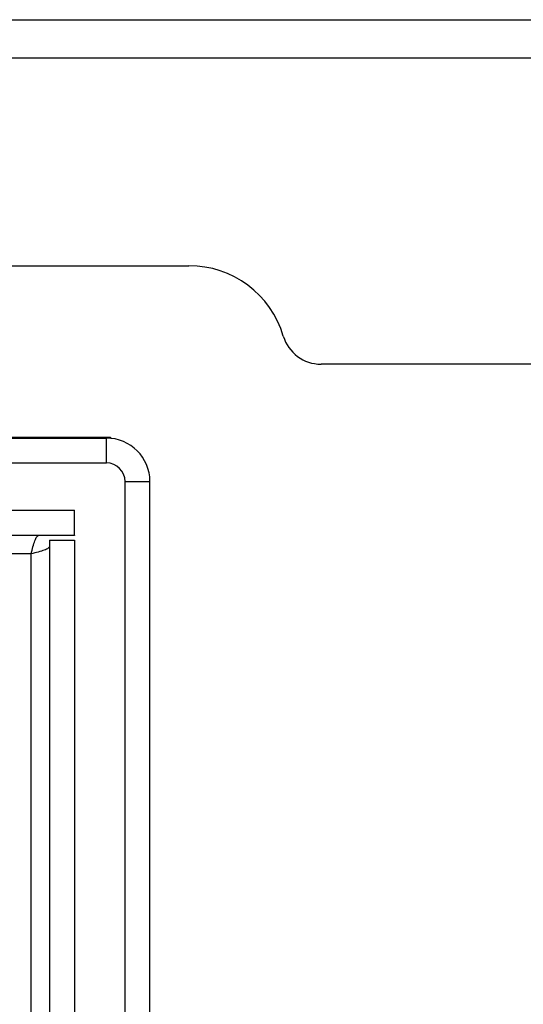
# Model space of a CAD drawing. Units: inches. Extents: x 0.4 to 16.6, y 0.2 to 10.8.
# Drawn here: x 3.6 to 3.7, y 7.5 to 7.7 of the extents above; entities that cross this region are included whole.
import ezdxf

# ---------------------------------------------------------------- set-up
doc = ezdxf.new("R2010")
doc.units = ezdxf.units.IN
doc.header["$MEASUREMENT"] = 0

msp = doc.modelspace()

# ---------------------------------------------------------------- linework, layer by layer
at = {"color": 7, "linetype": 'Continuous', "lineweight": 25}
for p, q in [((2.224533936232353, 7.667876656860415), (3.844153936232353, 7.667876656860415)), ((3.845111993749703, 7.662986656860415), (2.223575878715004, 7.662986656860415)), ((2.434343936232353, 7.636626656860415), (3.634343936232353, 7.636626656860415)), ((3.845111993749703, 7.624126656860414), (3.651114446063601, 7.624126656860414)), ((2.449793936232355, 7.614736656860402), (3.623893936232355, 7.614736656860397)), ((3.585893936232355, 7.614836656860404), (3.624393936232356, 7.614836656860404)), ((3.623893936232355, 7.611586656860396), (3.623893936232355, 7.614736656860397)), ((3.624393936232356, 7.614836656860404), (3.624393936232356, 7.614713882435448)), ((2.449793936232355, 7.611586656860402), (3.623893936232355, 7.611586656860396)), ((3.626243936232355, 7.609236656860396), (3.629393936232355, 7.609236656860396)), ((3.626243936232357, 6.84104898681328), (3.626243936232355, 7.609236656860396)), ((3.629393936232356, 6.84104898681328), (3.629393936232355, 7.609236656860396)), ((2.453518936232346, 7.605576582072548), (3.619818936232346, 7.605576582072546)), ((3.619818936232346, 7.602426590095839), (3.619818936232346, 7.605576582072546)), ((2.453518936232346, 7.602426590095841), (3.619818936232346, 7.602426590095839)), ((3.615276993749697, 7.602382578170694), (2.458060878714998, 7.602382578170694)), ((3.619818936232348, 7.602382578170694), (3.615276993749697, 7.602382578170694)), ((3.616668936232346, 7.601784649248263), (3.619818936232346, 7.601784649248263)), ((3.616668936232346, 7.601784649248263), (3.616668936232346, 6.80449392448234)), ((3.619818936232346, 7.602426590095839), (3.619818936232348, 7.602382578170694)), ((3.619818936232346, 7.601784649248263), (3.619818936232346, 6.80449392448234)), ((3.614318936232347, 7.600027280155087), (2.459018936232348, 7.600027280155089)), ((3.614318936232348, 6.761129416897934), (3.614318936232347, 7.600027280155087))]:
    msp.add_line(p, q, dxfattribs=at)
for centre, radius, start, end in [((3.634343936232353, 7.624126656860414), 0.01250000000000068, 16.60154959902562, 90), ((3.651114446063601, 7.629126656860415), 0.005000000000000782, 196.6015495990174, 270.0000000000008), ((3.623893936232355, 7.609236656860396), 0.005500000000000504, 0, 90), ((3.623893936232355, 7.609236656860396), 0.002349999999999852, 0, 90)]:
    msp.add_arc(centre, radius, start, end, dxfattribs=at)
for points in [[(3.614318936232347, 7.600027280155087), (3.614398774358794, 7.600335296151172), (3.614558450611685, 7.600951328143344), (3.614797964991022, 7.601729333313115), (3.615037479370359, 7.602274520790534), (3.615197155623251, 7.602346559043974), (3.615276993749697, 7.602382578170694)], [(3.616668936232348, 7.600990639233427), (3.616633612036297, 7.600910106289694), (3.616562963644197, 7.600749040402228), (3.616019527993359, 7.600507773422197), (3.61524274739118, 7.600267033106809), (3.614626873285292, 7.600107197805661), (3.614318936232347, 7.600027280155087)]]:
    msp.add_open_spline(points, degree=3, dxfattribs=at)

doc.saveas('drawing.dxf')
